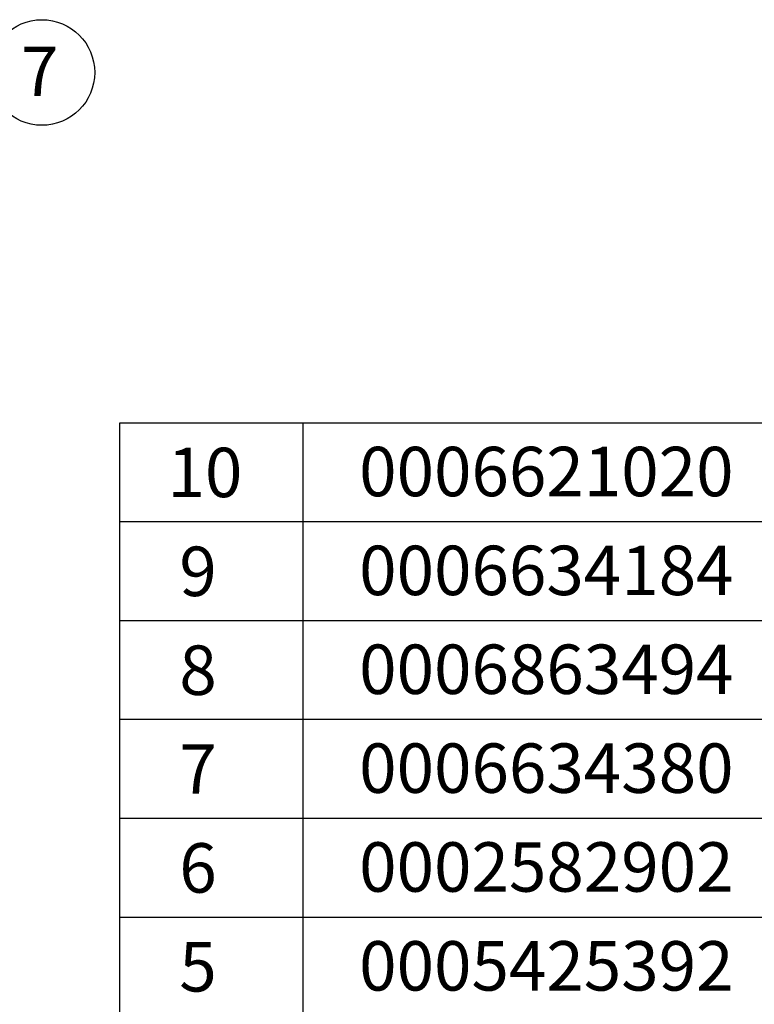
# Model space of a CAD drawing. Extents: x 0 to 15.6, y 0 to 11.8.
# Drawn here: x 8.9 to 11.2, y 3 to 6.1 of the extents above; entities that cross this region are included whole.
import ezdxf
from ezdxf.enums import TextEntityAlignment as Align

# ---------------------------------------------------------------- set-up
doc = ezdxf.new("R2010")
doc.units = 0
doc.header["$MEASUREMENT"] = 0
doc.layers.add('BOM', color=7, linetype='CONTINUOUS')
doc.layers.add('DIM1', color=1, linetype='CONTINUOUS')
doc.styles.add('SIMPLEX', font='SIMPLEX.shx', dxfattribs={"height": 0.15})

msp = doc.modelspace()

# ---------------------------------------------------------------- linework, layer by layer
at = {"layer": 'BOM'}
for p, q in [((15.4688, 4.8367), (9.1808, 4.8367)), ((9.1808, 4.8367), (9.1808, 1.4184)), ((9.7566, 4.8367), (9.7566, 1.4184)), ((15.4688, 4.526), (9.1808, 4.526)), ((15.4688, 4.2152), (9.1808, 4.2152)), ((15.4688, 3.9045), (9.1808, 3.9045)), ((15.4688, 3.5937), (9.1808, 3.5937)), ((15.4688, 3.283), (9.1808, 3.283))]:
    msp.add_line(p, q, dxfattribs=at)
at = {"layer": 'DIM1', "color": 1}
msp.add_circle((8.9371, 5.9385), 0.166, dxfattribs=at)

# ---------------------------------------------------------------- texts
at = {"layer": 'BOM', "color": 4, "style": 'SIMPLEX'}
for s, p in [('10', (9.4495, 4.6037)), ('0006621020', (10.5223, 4.6066)), ('0006634184', (10.5223, 4.2958)), ('0006863494', (10.5223, 3.9851)), ('0006634380', (10.5223, 3.6743)), ('0002582902', (10.5223, 3.3636)), ('0005425392', (10.5223, 3.0528))]:
    msp.add_text(s, height=0.15538, dxfattribs=at).set_placement(p, align=Align.CENTER)
for s, p in [('9', (9.4866, 4.2929)), ('8', (9.4866, 3.9822)), ('7', (9.4866, 3.6714)), ('6', (9.4866, 3.3606)), ('5', (9.4866, 3.0499))]:
    msp.add_text(s, height=0.1554, dxfattribs=at).set_placement(p, align=Align.RIGHT)
at = {"layer": 'DIM1', "color": 4, "style": 'SIMPLEX'}
msp.add_text('7', height=0.1554, dxfattribs=at).set_placement((8.989, 5.8645), align=Align.RIGHT)

doc.saveas('drawing.dxf')
